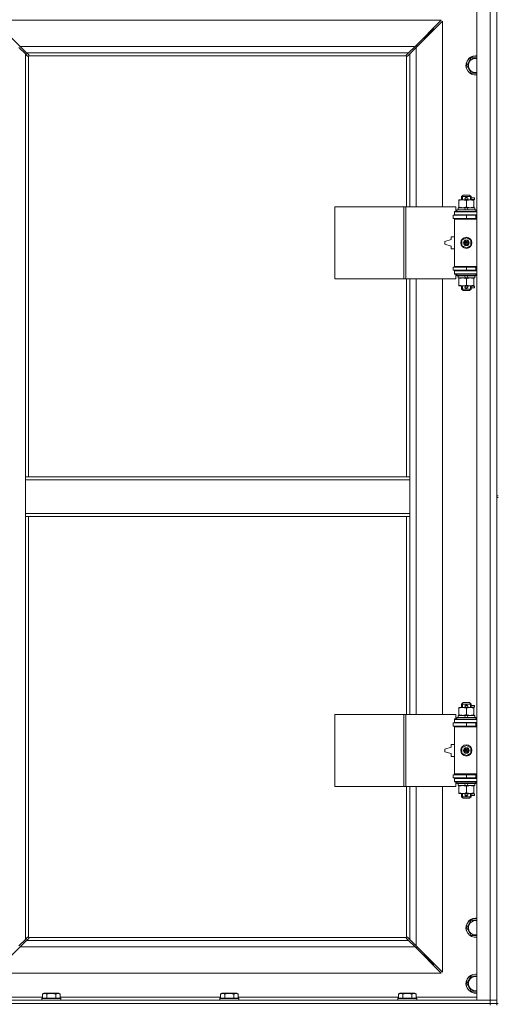
# Model space of a CAD drawing. Units: millimetres. Extents: x 0 to 30573, y -7 to 21000.
# Drawn here: x 7405 to 8005, y 14534 to 15770 of the extents above; entities that cross this region are included whole.
import ezdxf

# ---------------------------------------------------------------- set-up
doc = ezdxf.new("R2010")
doc.units = ezdxf.units.MM
doc.linetypes.add('K5LT_THIN', pattern=[0])
doc.layers.add('R', color=1, linetype='Continuous', true_color=0xff0000)
doc.layers.add('WELDING', color=7, linetype='Continuous', true_color=0xffffff)

msp = doc.modelspace()

# ---------------------------------------------------------------- linework, layer by layer
at = {"layer": 'R', "color": 7, "linetype": 'K5LT_THIN', "lineweight": 18}
for p, q in [((7977.7, 14539.3), (7977.7, 15803.3)), ((7994.7, 14539.3), (7994.7, 15803.3)), ((8002.7, 15807.3), (8002.7, 15172.3)), ((8002.7, 15803.3), (8002.7, 14539.3)), ((7933.3, 15769.3), (7372.1, 15769.3)), ((7372.1, 15769.3), (7405.1, 15736.3)), ((7900.3, 15736.3), (7933.3, 15769.3)), ((7934.7, 15767.9), (7901.7, 15734.9)), ((7934.7, 15534.8), (7934.7, 15767.9)), ((7917.7, 15752.3), (7923.7, 15758.3)), ((7917.7, 15752.3), (7923.7, 15758.3)), ((7922.3, 15758.3), (7923.7, 15758.3)), ((7923.7, 15758.3), (7923.7, 15756.9)), ((7910.3, 15746.3), (7911.7, 15746.3)), ((7911.7, 15746.3), (7917.7, 15752.3)), ((7911.7, 15746.3), (7917.7, 15752.3)), ((7911.7, 15746.3), (7911.7, 15744.9)), ((7916.3, 15752.3), (7917.7, 15752.3)), ((7917.7, 15752.3), (7917.7, 15750.9)), ((7411.7, 15726.9), (7403.7, 15734.9)), ((7405.1, 15736.3), (7900.3, 15736.3)), ((7405.1, 15736.3), (7413.1, 15728.3)), ((7892.3, 15728.3), (7413.1, 15728.3)), ((7413.1, 15728.3), (7415.9, 15725.6)), ((7889.6, 15725.6), (7892.3, 15728.3)), ((7892.3, 15728.3), (7900.3, 15736.3)), ((7901.7, 15734.9), (7893.7, 15726.9)), ((7902.7, 15737.3), (7901.3, 15737.3)), ((7901.7, 15734.9), (7901.7, 15534.8)), ((7902.7, 15735.9), (7902.7, 15737.3)), ((7414.4, 15724.1), (7411.7, 15726.9)), ((7411.7, 15726.9), (7411.7, 15196.3)), ((7415, 15723.9), (7415.1, 15723.9)), ((7415.7, 15724), (7415.7, 15196.3)), ((7889.5, 15724.3), (7416, 15724.3)), ((7416.1, 15725), (7416.1, 15724.9)), ((7889.3, 15725), (7889.3, 15724.9)), ((7889.7, 15534.8), (7889.7, 15724)), ((7890.5, 15723.9), (7890.4, 15723.9)), ((7893.7, 15726.9), (7891, 15724.1)), ((7893.7, 15534.8), (7893.7, 15726.9)), ((7965.3, 15712.3), (7970.7, 15721.8)), ((7970.7, 15721.8), (7976.2, 15721.8)), ((7970.7, 15702.8), (7965.3, 15712.3)), ((7977.7, 15702.8), (7970.7, 15702.8)), ((7955.2, 15542.9), (7955.2, 15543.8)), ((7955.2, 15543.8), (7960, 15543.8)), ((7955.2, 15542.9), (7955.2, 15534.6)), ((7958.7, 15547.8), (7960.7, 15549.8)), ((7970.7, 15547.8), (7958.7, 15547.8)), ((7958.7, 15547.8), (7958.7, 15543.8)), ((7959.7, 15547.8), (7959.7, 15548.7)), ((7959.7, 15547.8), (7959.7, 15543.8)), ((7960, 15543.8), (7969.5, 15543.8)), ((7968.7, 15549.8), (7960.7, 15549.8)), ((7963.7, 15546.3), (7965.7, 15546.3)), ((7963.7, 15544.3), (7965.7, 15544.3)), ((7964.7, 15542.9), (7964.7, 15534.6)), ((7965.7, 15546.3), (7965.8, 15546.3)), ((7965.7, 15544.3), (7965.8, 15544.3)), ((7970.7, 15547.8), (7968.7, 15549.8)), ((7969.5, 15543.8), (7974.2, 15543.8)), ((7969.8, 15547.8), (7969.8, 15548.7)), ((7969.8, 15547.8), (7969.8, 15543.8)), ((7970.7, 15547.8), (7970.7, 15543.8)), ((7970.7, 15546.3), (7974.8, 15546.3)), ((7970.7, 15544.3), (7974.8, 15544.3)), ((7974.2, 15543.8), (7974.2, 15542.9)), ((7974.2, 15542.9), (7974.2, 15534.6)), ((7974.8, 15546.3), (7974.8, 15544.3)), ((7799.8, 15444.8), (7799.8, 15534.8)), ((7799.8, 15534.8), (7886.2, 15534.8)), ((7886.2, 15444.8), (7886.2, 15534.8)), ((7886.2, 15534.8), (7888.6, 15534.8)), ((7888.6, 15534.8), (7951.4, 15534.8)), ((7888.6, 15444.8), (7888.6, 15534.8)), ((7951.4, 15529.3), (7951.4, 15534.8)), ((7952.7, 15531), (7952.9, 15531.3)), ((7952.7, 15531), (7952.7, 15529.1)), ((7976.7, 15531), (7952.7, 15531)), ((7976.5, 15531.3), (7952.9, 15531.3)), ((7954.2, 15533.8), (7954.2, 15531.3)), ((7962.5, 15533.8), (7954.2, 15533.8)), ((7955.2, 15533.8), (7955.2, 15534.6)), ((7963.7, 15531.3), (7962.5, 15533.8)), ((7965.9, 15533.8), (7962.5, 15533.8)), ((7967, 15531.3), (7965.9, 15533.8)), ((7975.2, 15533.8), (7965.9, 15533.8)), ((7974.2, 15534.6), (7974.2, 15533.8)), ((7975.2, 15533.8), (7975.2, 15531.3)), ((7976.7, 15531), (7976.5, 15531.3)), ((7976.7, 15531), (7976.7, 15529.1)), ((7948.2, 15524.3), (7964.7, 15524.3)), ((7948.2, 15520.3), (7948.2, 15524.3)), ((7948.2, 15520.3), (7964.7, 15520.3)), ((7949.7, 15529.3), (7951.4, 15529.3)), ((7949.7, 15528.8), (7949.7, 15529.3)), ((7949.7, 15528.8), (7977.7, 15528.8)), ((7949.7, 15524.8), (7949.7, 15528.8)), ((7949.7, 15524.8), (7977.7, 15524.8)), ((7949.7, 15524.3), (7949.7, 15524.8)), ((7949.7, 15519.3), (7949.7, 15520.3)), ((7949.7, 15519.3), (7950.2, 15519.8)), ((7949.7, 15519.3), (7949.7, 15460.3)), ((7977.7, 15519.3), (7949.7, 15519.3)), ((7977.7, 15519.8), (7950.2, 15519.8)), ((7976.7, 15529.1), (7952.7, 15529.1)), ((7952.7, 15529.1), (7952.9, 15528.8)), ((7958.7, 15524.8), (7958.7, 15524.3)), ((7958.7, 15520.3), (7958.7, 15519.8)), ((7964.7, 15520.3), (7964.7, 15524.3)), ((7964.7, 15524.3), (7976.7, 15524.3)), ((7964.7, 15520.3), (7976.7, 15520.3)), ((7970.7, 15524.8), (7970.7, 15524.3)), ((7970.7, 15520.3), (7970.7, 15519.8)), ((7976.7, 15529.1), (7976.5, 15528.8)), ((7976.7, 15520.3), (7976.7, 15524.3)), ((7976.7, 15524.3), (7977.7, 15524.3)), ((7976.7, 15520.3), (7977.7, 15520.3)), ((7945.7, 15493.8), (7937.7, 15491.3)), ((7945.7, 15497.3), (7945.7, 15493.8)), ((7949.7, 15497.3), (7945.7, 15497.3)), ((7959.2, 15493), (7964.7, 15496.1)), ((7964.7, 15496.1), (7970.2, 15493)), ((7937.7, 15491.3), (7937.7, 15488.3)), ((7937.7, 15488.3), (7945.7, 15485.8)), ((7945.7, 15485.8), (7945.7, 15482.3)), ((7945.7, 15482.3), (7949.7, 15482.3)), ((7959.2, 15486.6), (7959.2, 15493)), ((7964.7, 15483.4), (7959.2, 15486.6)), ((7970.2, 15486.6), (7964.7, 15483.4)), ((7970.2, 15493), (7970.2, 15486.6)), ((7964.7, 15459.3), (7948.2, 15459.3)), ((7948.2, 15459.3), (7948.2, 15455.3)), ((7977.7, 15460.3), (7949.7, 15460.3)), ((7949.7, 15460.3), (7950.2, 15459.8)), ((7949.7, 15459.3), (7949.7, 15460.3)), ((7977.7, 15459.8), (7950.2, 15459.8)), ((7958.7, 15459.8), (7958.7, 15459.3)), ((7976.7, 15459.3), (7964.7, 15459.3)), ((7964.7, 15459.3), (7964.7, 15455.3)), ((7970.7, 15459.8), (7970.7, 15459.3)), ((7977.7, 15459.3), (7976.7, 15459.3)), ((7976.7, 15459.3), (7976.7, 15455.3)), ((7799.8, 15444.8), (7886.2, 15444.8)), ((7886.2, 15444.8), (7888.6, 15444.8)), ((7888.6, 15444.8), (7951.4, 15444.8)), ((7889.7, 15196.3), (7889.7, 15444.8)), ((7893.7, 15196.3), (7893.7, 15444.8)), ((7901.7, 15444.8), (7901.7, 14897.8)), ((7934.7, 14897.8), (7934.7, 15444.8)), ((7964.7, 15455.3), (7948.2, 15455.3)), ((7949.7, 15454.8), (7949.7, 15455.3)), ((7949.7, 15454.8), (7949.7, 15450.8)), ((7977.7, 15454.8), (7949.7, 15454.8)), ((7977.7, 15450.8), (7949.7, 15450.8)), ((7949.7, 15450.3), (7949.7, 15450.8)), ((7951.4, 15450.3), (7949.7, 15450.3)), ((7951.4, 15444.8), (7951.4, 15450.3)), ((7952.7, 15450.5), (7952.9, 15450.8)), ((7952.7, 15450.5), (7952.7, 15448.6)), ((7976.7, 15450.5), (7952.7, 15450.5)), ((7976.7, 15448.6), (7952.7, 15448.6)), ((7952.7, 15448.6), (7952.9, 15448.3)), ((7976.5, 15448.3), (7952.9, 15448.3)), ((7954.2, 15448.3), (7954.2, 15445.8)), ((7963.7, 15445.8), (7954.2, 15445.8)), ((7955.2, 15444.9), (7955.2, 15445.8)), ((7955.2, 15444.9), (7955.2, 15436.6)), ((7958.7, 15455.3), (7958.7, 15454.8)), ((7963.7, 15445.8), (7962.5, 15448.3)), ((7963.7, 15445.8), (7967, 15445.8)), ((7976.7, 15455.3), (7964.7, 15455.3)), ((7964.7, 15444.9), (7964.7, 15436.6)), ((7967, 15445.8), (7965.9, 15448.3)), ((7975.2, 15445.8), (7967, 15445.8)), ((7970.7, 15455.3), (7970.7, 15454.8)), ((7974.2, 15445.8), (7974.2, 15444.9)), ((7974.2, 15444.9), (7974.2, 15436.6)), ((7975.2, 15448.3), (7975.2, 15445.8)), ((7976.7, 15450.5), (7976.5, 15450.8)), ((7976.7, 15448.6), (7976.5, 15448.3)), ((7977.7, 15455.3), (7976.7, 15455.3)), ((7976.7, 15450.5), (7976.7, 15448.6)), ((7955.2, 15435.8), (7955.2, 15436.6)), ((7960, 15435.8), (7955.2, 15435.8)), ((7958.7, 15435.8), (7958.7, 15431.8)), ((7970.7, 15431.8), (7958.7, 15431.8)), ((7958.7, 15431.8), (7960.7, 15429.8)), ((7959.7, 15435.8), (7959.7, 15431.8)), ((7959.7, 15431.8), (7959.7, 15430.8)), ((7974.2, 15435.8), (7960, 15435.8)), ((7963.7, 15435.3), (7965.7, 15435.3)), ((7963.7, 15433.3), (7965.7, 15433.3)), ((7965.7, 15435.3), (7965.8, 15435.3)), ((7965.7, 15433.3), (7965.8, 15433.3)), ((7970.7, 15431.8), (7968.7, 15429.8)), ((7969.8, 15435.8), (7969.8, 15431.8)), ((7969.8, 15431.8), (7969.8, 15430.8)), ((7970.7, 15435.8), (7970.7, 15431.8)), ((7970.7, 15435.3), (7974.8, 15435.3)), ((7970.7, 15433.3), (7974.8, 15433.3)), ((7974.2, 15436.6), (7974.2, 15435.8)), ((7974.8, 15435.3), (7974.8, 15433.3)), ((7968.7, 15429.8), (7960.7, 15429.8)), ((7893.7, 15196.3), (7411.7, 15196.3)), ((7411.7, 15192.3), (7411.7, 15196.3)), ((7411.7, 15150.3), (7411.7, 15192.3)), ((7893.7, 15192.3), (7411.7, 15192.3)), ((7893.7, 15192.3), (7893.7, 15196.3)), ((7893.7, 15150.3), (7893.7, 15192.3)), ((8002.7, 15172.3), (8004.7, 15172.3)), ((8002.7, 15170.3), (8004.7, 15170.3)), ((8002.7, 15170.3), (8002.7, 14535.3)), ((7893.7, 15150.3), (7411.7, 15150.3)), ((7411.7, 15146.3), (7411.7, 15150.3)), ((7893.7, 15146.3), (7893.7, 15150.3)), ((7893.7, 15146.3), (7411.7, 15146.3)), ((7411.7, 15146.3), (7411.7, 14615.7)), ((7415.7, 15146.3), (7415.7, 14618.5)), ((7889.7, 14897.8), (7889.7, 15146.3)), ((7893.7, 14897.8), (7893.7, 15146.3)), ((7958.7, 14910.8), (7960.7, 14912.8)), ((7968.7, 14912.8), (7960.7, 14912.8)), ((7970.7, 14910.8), (7968.7, 14912.8)), ((7955.2, 14905.9), (7955.2, 14906.8)), ((7955.2, 14906.8), (7960, 14906.8)), ((7955.2, 14905.9), (7955.2, 14897.6)), ((7970.7, 14910.8), (7958.7, 14910.8)), ((7958.7, 14910.8), (7958.7, 14906.8)), ((7959.7, 14910.8), (7959.7, 14911.7)), ((7959.7, 14910.8), (7959.7, 14906.8)), ((7960, 14906.8), (7969.5, 14906.8)), ((7963.7, 14909.3), (7965.7, 14909.3)), ((7963.7, 14907.3), (7965.7, 14907.3)), ((7964.7, 14905.9), (7964.7, 14897.6)), ((7965.7, 14909.3), (7965.8, 14909.3)), ((7965.7, 14907.3), (7965.8, 14907.3)), ((7969.5, 14906.8), (7974.2, 14906.8)), ((7969.8, 14910.8), (7969.8, 14911.7)), ((7969.8, 14910.8), (7969.8, 14906.8)), ((7970.7, 14910.8), (7970.7, 14906.8)), ((7970.7, 14909.3), (7974.8, 14909.3)), ((7970.7, 14907.3), (7974.8, 14907.3)), ((7974.2, 14906.8), (7974.2, 14905.9)), ((7974.2, 14905.9), (7974.2, 14897.6)), ((7974.8, 14909.3), (7974.8, 14907.3)), ((7799.8, 14807.8), (7799.8, 14897.8)), ((7799.8, 14897.8), (7886.2, 14897.8)), ((7886.2, 14807.8), (7886.2, 14897.8)), ((7886.2, 14897.8), (7888.6, 14897.8)), ((7888.6, 14897.8), (7951.4, 14897.8)), ((7888.6, 14807.8), (7888.6, 14897.8)), ((7949.7, 14892.3), (7951.4, 14892.3)), ((7949.7, 14891.8), (7949.7, 14892.3)), ((7949.7, 14891.8), (7977.7, 14891.8)), ((7949.7, 14887.8), (7949.7, 14891.8)), ((7949.7, 14887.8), (7977.7, 14887.8)), ((7949.7, 14887.3), (7949.7, 14887.8)), ((7951.4, 14892.3), (7951.4, 14897.8)), ((7952.7, 14894), (7952.9, 14894.3)), ((7952.7, 14894), (7952.7, 14892.1)), ((7976.7, 14894), (7952.7, 14894)), ((7976.7, 14892.1), (7952.7, 14892.1)), ((7952.7, 14892.1), (7952.9, 14891.8)), ((7976.5, 14894.3), (7952.9, 14894.3)), ((7954.2, 14896.8), (7954.2, 14894.3)), ((7962.5, 14896.8), (7954.2, 14896.8)), ((7955.2, 14896.8), (7955.2, 14897.6)), ((7958.7, 14887.8), (7958.7, 14887.3)), ((7965.9, 14896.8), (7962.5, 14896.8)), ((7963.7, 14894.3), (7962.5, 14896.8)), ((7967, 14894.3), (7965.9, 14896.8)), ((7975.2, 14896.8), (7965.9, 14896.8)), ((7970.7, 14887.8), (7970.7, 14887.3)), ((7974.2, 14897.6), (7974.2, 14896.8)), ((7975.2, 14896.8), (7975.2, 14894.3)), ((7976.7, 14894), (7976.5, 14894.3)), ((7976.7, 14892.1), (7976.5, 14891.8)), ((7976.7, 14894), (7976.7, 14892.1)), ((7948.2, 14887.3), (7964.7, 14887.3)), ((7948.2, 14883.3), (7948.2, 14887.3)), ((7948.2, 14883.3), (7964.7, 14883.3)), ((7949.7, 14882.3), (7949.7, 14883.3)), ((7949.7, 14882.3), (7950.2, 14882.8)), ((7949.7, 14882.3), (7949.7, 14823.3)), ((7977.7, 14882.3), (7949.7, 14882.3)), ((7977.7, 14882.8), (7950.2, 14882.8)), ((7958.7, 14883.3), (7958.7, 14882.8)), ((7964.7, 14883.3), (7964.7, 14887.3)), ((7964.7, 14887.3), (7976.7, 14887.3)), ((7964.7, 14883.3), (7976.7, 14883.3)), ((7970.7, 14883.3), (7970.7, 14882.8)), ((7976.7, 14883.3), (7976.7, 14887.3)), ((7976.7, 14887.3), (7977.7, 14887.3)), ((7976.7, 14883.3), (7977.7, 14883.3)), ((7945.7, 14856.8), (7937.7, 14854.3)), ((7937.7, 14854.3), (7937.7, 14851.3)), ((7937.7, 14851.3), (7945.7, 14848.8)), ((7945.7, 14860.3), (7945.7, 14856.8)), ((7949.7, 14860.3), (7945.7, 14860.3)), ((7959.2, 14856), (7964.7, 14859.1)), ((7959.2, 14849.6), (7959.2, 14856)), ((7964.7, 14859.1), (7970.2, 14856)), ((7970.2, 14856), (7970.2, 14849.6)), ((7945.7, 14848.8), (7945.7, 14845.3)), ((7945.7, 14845.3), (7949.7, 14845.3)), ((7964.7, 14846.4), (7959.2, 14849.6)), ((7970.2, 14849.6), (7964.7, 14846.4)), ((7964.7, 14822.3), (7948.2, 14822.3)), ((7948.2, 14822.3), (7948.2, 14818.3)), ((7964.7, 14818.3), (7948.2, 14818.3)), ((7977.7, 14823.3), (7949.7, 14823.3)), ((7949.7, 14823.3), (7950.2, 14822.8)), ((7949.7, 14822.3), (7949.7, 14823.3)), ((7949.7, 14817.8), (7949.7, 14818.3)), ((7949.7, 14817.8), (7949.7, 14813.8)), ((7977.7, 14817.8), (7949.7, 14817.8)), ((7977.7, 14813.8), (7949.7, 14813.8)), ((7949.7, 14813.3), (7949.7, 14813.8)), ((7977.7, 14822.8), (7950.2, 14822.8)), ((7952.7, 14813.5), (7952.9, 14813.8)), ((7958.7, 14822.8), (7958.7, 14822.3)), ((7958.7, 14818.3), (7958.7, 14817.8)), ((7976.7, 14822.3), (7964.7, 14822.3)), ((7964.7, 14822.3), (7964.7, 14818.3)), ((7976.7, 14818.3), (7964.7, 14818.3)), ((7970.7, 14822.8), (7970.7, 14822.3)), ((7970.7, 14818.3), (7970.7, 14817.8)), ((7976.7, 14813.5), (7976.5, 14813.8)), ((7977.7, 14822.3), (7976.7, 14822.3)), ((7976.7, 14822.3), (7976.7, 14818.3)), ((7977.7, 14818.3), (7976.7, 14818.3)), ((7799.8, 14807.8), (7886.2, 14807.8)), ((7886.2, 14807.8), (7888.6, 14807.8)), ((7888.6, 14807.8), (7951.4, 14807.8)), ((7889.7, 14618.5), (7889.7, 14807.8)), ((7893.7, 14615.7), (7893.7, 14807.8)), ((7901.7, 14807.8), (7901.7, 14607.7)), ((7934.7, 14574.7), (7934.7, 14807.8)), ((7951.4, 14813.3), (7949.7, 14813.3)), ((7951.4, 14807.8), (7951.4, 14813.3)), ((7952.7, 14813.5), (7952.7, 14811.6)), ((7976.7, 14813.5), (7952.7, 14813.5)), ((7976.7, 14811.6), (7952.7, 14811.6)), ((7952.7, 14811.6), (7952.9, 14811.3)), ((7976.5, 14811.3), (7952.9, 14811.3)), ((7954.2, 14811.3), (7954.2, 14808.8)), ((7963.7, 14808.8), (7954.2, 14808.8)), ((7955.2, 14807.9), (7955.2, 14808.8)), ((7955.2, 14807.9), (7955.2, 14799.6)), ((7963.7, 14808.8), (7962.5, 14811.3)), ((7963.7, 14808.8), (7967, 14808.8)), ((7964.7, 14807.9), (7964.7, 14799.6)), ((7967, 14808.8), (7965.9, 14811.3)), ((7975.2, 14808.8), (7967, 14808.8)), ((7974.2, 14808.8), (7974.2, 14807.9)), ((7974.2, 14807.9), (7974.2, 14799.6)), ((7975.2, 14811.3), (7975.2, 14808.8)), ((7976.7, 14811.6), (7976.5, 14811.3)), ((7976.7, 14813.5), (7976.7, 14811.6)), ((7955.2, 14798.8), (7955.2, 14799.6)), ((7960, 14798.8), (7955.2, 14798.8)), ((7958.7, 14798.8), (7958.7, 14794.8)), ((7970.7, 14794.8), (7958.7, 14794.8)), ((7958.7, 14794.8), (7960.7, 14792.8)), ((7959.7, 14798.8), (7959.7, 14794.8)), ((7959.7, 14794.8), (7959.7, 14793.8)), ((7974.2, 14798.8), (7960, 14798.8)), ((7968.7, 14792.8), (7960.7, 14792.8)), ((7963.7, 14798.3), (7965.7, 14798.3)), ((7963.7, 14796.3), (7965.7, 14796.3)), ((7965.7, 14798.3), (7965.8, 14798.3)), ((7965.7, 14796.3), (7965.8, 14796.3)), ((7970.7, 14794.8), (7968.7, 14792.8)), ((7969.8, 14798.8), (7969.8, 14794.8)), ((7969.8, 14794.8), (7969.8, 14793.8)), ((7970.7, 14798.8), (7970.7, 14794.8)), ((7970.7, 14798.3), (7974.8, 14798.3)), ((7970.7, 14796.3), (7974.8, 14796.3)), ((7974.2, 14799.6), (7974.2, 14798.8)), ((7974.8, 14798.3), (7974.8, 14796.3)), ((7965.3, 14630.3), (7970.7, 14639.8)), ((7970.7, 14620.8), (7965.3, 14630.3)), ((7970.7, 14639.8), (7976.2, 14639.8)), ((7411.7, 14615.7), (7414.4, 14618.4)), ((7415.9, 14617), (7413.1, 14614.3)), ((7415, 14618.7), (7415.1, 14618.7)), ((7416, 14618.3), (7889.5, 14618.3)), ((7416.1, 14617.5), (7416.1, 14617.6)), ((7889.3, 14617.5), (7889.3, 14617.6)), ((7892.3, 14614.3), (7889.6, 14617)), ((7890.5, 14618.7), (7890.4, 14618.7)), ((7891, 14618.4), (7893.7, 14615.7)), ((7405.1, 14606.3), (7372.1, 14573.3)), ((7403.7, 14607.7), (7411.7, 14615.7)), ((7413.1, 14614.3), (7405.1, 14606.3)), ((7900.3, 14606.3), (7405.1, 14606.3)), ((7413.1, 14614.3), (7892.3, 14614.3)), ((7900.3, 14606.3), (7892.3, 14614.3)), ((7893.7, 14615.7), (7901.7, 14607.7)), ((7933.3, 14573.3), (7900.3, 14606.3)), ((7901.3, 14605.3), (7902.7, 14605.3)), ((7901.7, 14607.7), (7934.7, 14574.7)), ((7902.7, 14605.3), (7902.7, 14606.7)), ((7911.7, 14596.3), (7910.3, 14596.3)), ((7911.7, 14597.7), (7911.7, 14596.3)), ((7911.7, 14596.3), (7917.7, 14590.3)), ((7911.7, 14596.3), (7917.7, 14590.3)), ((7917.7, 14591.7), (7917.7, 14590.3)), ((7917.7, 14590.3), (7916.3, 14590.3)), ((7917.7, 14590.3), (7923.7, 14584.3)), ((7917.7, 14590.3), (7923.7, 14584.3)), ((7923.7, 14584.3), (7922.3, 14584.3)), ((7923.7, 14585.7), (7923.7, 14584.3)), ((7372.1, 14573.3), (7933.3, 14573.3)), ((7965.3, 14560.3), (7970.7, 14569.8)), ((7970.7, 14569.8), (7976.2, 14569.8)), ((7970.7, 14550.8), (7965.3, 14560.3)), ((7357.7, 14543.3), (7433.4, 14543.3)), ((7433.4, 14547.1), (7435.3, 14548.3)), ((7433.4, 14547.1), (7433.4, 14541.8)), ((7453.3, 14548.3), (7435.3, 14548.3)), ((7438.8, 14547.1), (7438.8, 14541.8)), ((7449.8, 14547.1), (7449.8, 14541.8)), ((7455.3, 14547.1), (7453.3, 14548.3)), ((7455.3, 14547.1), (7455.3, 14541.8)), ((7455.3, 14543.3), (7656.6, 14543.3)), ((7656.6, 14547.1), (7658.5, 14548.3)), ((7656.6, 14547.1), (7656.6, 14541.8)), ((7676.5, 14548.3), (7658.5, 14548.3)), ((7662, 14547.1), (7662, 14541.8)), ((7673, 14547.1), (7673, 14541.8)), ((7678.5, 14547.1), (7676.5, 14548.3)), ((7678.5, 14547.1), (7678.5, 14541.8)), ((7678.5, 14543.3), (7879.8, 14543.3)), ((7879.8, 14547.1), (7881.7, 14548.3)), ((7879.8, 14547.1), (7879.8, 14541.8)), ((7899.7, 14548.3), (7881.7, 14548.3)), ((7885.2, 14547.1), (7885.2, 14541.8)), ((7896.2, 14547.1), (7896.2, 14541.8)), ((7901.7, 14547.1), (7899.7, 14548.3)), ((7901.7, 14547.1), (7901.7, 14541.8)), ((7901.7, 14543.3), (7977.7, 14543.3)), ((7977.7, 14550.8), (7970.7, 14550.8)), ((6670.7, 14539.3), (7994.7, 14539.3)), ((6670.7, 14535.3), (7994.7, 14535.3)), ((6670.7, 14535.3), (7994.7, 14535.3)), ((7432.3, 14541.5), (7432.5, 14541.8)), ((7432.3, 14541.5), (7432.3, 14539.6)), ((7456.3, 14541.5), (7432.3, 14541.5)), ((7456.3, 14539.6), (7432.3, 14539.6)), ((7432.3, 14539.6), (7432.5, 14539.3)), ((7456.1, 14541.8), (7432.5, 14541.8)), ((7456.3, 14541.5), (7456.1, 14541.8)), ((7456.3, 14539.6), (7456.1, 14539.3)), ((7456.3, 14541.5), (7456.3, 14539.6)), ((7655.5, 14541.5), (7655.7, 14541.8)), ((7655.5, 14541.5), (7655.5, 14539.6)), ((7679.5, 14541.5), (7655.5, 14541.5)), ((7679.5, 14539.6), (7655.5, 14539.6)), ((7655.5, 14539.6), (7655.7, 14539.3)), ((7679.3, 14541.8), (7655.7, 14541.8)), ((7679.5, 14541.5), (7679.3, 14541.8)), ((7679.5, 14539.6), (7679.3, 14539.3)), ((7679.5, 14541.5), (7679.5, 14539.6)), ((7878.7, 14541.5), (7878.9, 14541.8)), ((7878.7, 14541.5), (7878.7, 14539.6)), ((7902.7, 14541.5), (7878.7, 14541.5)), ((7902.7, 14539.6), (7878.7, 14539.6)), ((7878.7, 14539.6), (7878.9, 14539.3)), ((7902.5, 14541.8), (7878.9, 14541.8)), ((7902.7, 14541.5), (7902.5, 14541.8)), ((7902.7, 14539.6), (7902.5, 14539.3)), ((7902.7, 14541.5), (7902.7, 14539.6)), ((7994.7, 14539.3), (7977.7, 14539.3)), ((7994.7, 14539.3), (8002.7, 14539.3)), ((7994.7, 14535.3), (7994.7, 14539.3)), ((8002.7, 14539.3), (7994.7, 14539.3)), ((8002.7, 14535.3), (7994.7, 14535.3)), ((7994.7, 14533.3), (7994.7, 14535.3)), ((7994.7, 14535.3), (8002.7, 14535.3)), ((8002.7, 14535.3), (8002.7, 14539.3)), ((8002.7, 14533.3), (8002.7, 14535.3)), ((8002.7, 14535.3), (8004.7, 14535.3))]:
    msp.add_line(p, q, dxfattribs=at)
for centre, radius in [((7964.7, 15489.8), 7), ((7964.7, 15489.8), 3.49), ((7964.7, 15489.8), 3.49), ((7964.7, 15489.8), 3.19), ((7964.7, 15489.8), 3.25), ((7964.7, 15489.8), 3.19), ((7964.7, 15489.8), 2.1), ((7964.7, 15489.8), 0.9), ((7964.7, 14852.8), 7), ((7964.7, 14852.8), 3.49), ((7964.7, 14852.8), 3.49), ((7964.7, 14852.8), 3.19), ((7964.7, 14852.8), 3.25), ((7964.7, 14852.8), 3.19), ((7964.7, 14852.8), 2.1), ((7964.7, 14852.8), 0.9)]:
    msp.add_circle(centre, radius, dxfattribs=at)
for centre, radius, start, end in [((7415.2, 15724.9), 1, 304.4499, 325.5501), ((7890.3, 15724.9), 1, 214.4499, 235.5501), ((7976.2, 15712.3), 12, 90, 277.1808), ((7976.2, 15712.3), 11.8, 90, 277.2865), ((7976.2, 15712.3), 8.97, 90, 279.6238), ((7976.2, 15712.3), 12, 82.8192, 90), ((7976.2, 15712.3), 11.8, 82.7135, 90), ((7976.2, 15712.3), 8.97, 80.3762, 90), ((7963.7, 15545.3), 1, 90, 270), ((7964.7, 15545.3), 1.5, 41.4096, 138.5904), ((7964.7, 15545.3), 1.5, 221.4096, 269.9985), ((7964.7, 15545.3), 1.5, 270.0001, 318.5904), ((7965.7, 15545.3), 1, 270, 90), ((7976.7, 15516.3), 4, 90, 118.955), ((7976.7, 15463.3), 4, 241.045, 270), ((7963.7, 15434.3), 1, 90, 270), ((7964.7, 15434.3), 1.5, 90.0001, 138.5904), ((7964.7, 15434.3), 1.5, 221.4096, 318.5904), ((7964.7, 15434.3), 1.5, 41.4096, 89.9985), ((7965.7, 15434.3), 1, 270, 90), ((7963.7, 14908.3), 1, 90, 270), ((7964.7, 14908.3), 1.5, 41.4096, 138.5904), ((7964.7, 14908.3), 1.5, 221.4096, 269.9985), ((7964.7, 14908.3), 1.5, 270.0001, 318.5904), ((7965.7, 14908.3), 1, 270, 90), ((7976.7, 14879.3), 4, 90, 118.955), ((7976.7, 14826.3), 4, 241.045, 270), ((7963.7, 14797.3), 1, 90, 270), ((7964.7, 14797.3), 1.5, 90.0001, 138.5904), ((7964.7, 14797.3), 1.5, 221.4096, 318.5904), ((7964.7, 14797.3), 1.5, 41.4096, 89.9985), ((7965.7, 14797.3), 1, 270, 90), ((7976.2, 14630.3), 12, 90, 277.1808), ((7976.2, 14630.3), 11.8, 90, 277.2865), ((7976.2, 14630.3), 12, 82.8192, 90), ((7976.2, 14630.3), 11.8, 82.7135, 90), ((7976.2, 14630.3), 8.97, 90, 279.6238), ((7976.2, 14630.3), 8.97, 80.3762, 90), ((7415.2, 14617.7), 1, 34.4499, 55.5501), ((7890.3, 14617.7), 1, 124.4499, 145.5501), ((7976.2, 14560.3), 12, 90, 277.1808), ((7976.2, 14560.3), 11.8, 90, 277.2865), ((7976.2, 14560.3), 8.97, 90, 279.6238), ((7976.2, 14560.3), 12, 82.8192, 90), ((7976.2, 14560.3), 11.8, 82.7135, 90), ((7976.2, 14560.3), 8.97, 80.3762, 90)]:
    msp.add_arc(centre, radius, start, end, dxfattribs=at)
at = {"layer": 'WELDING', "color": 7, "linetype": 'K5LT_THIN', "lineweight": 18}
for p, q in [((7414.6, 15724), (7414.4, 15724.1)), ((7414.8, 15723.9), (7414.6, 15724)), ((7415, 15723.9), (7414.8, 15723.9)), ((7415.1, 15723.9), (7415, 15723.9)), ((7415.2, 15723.9), (7415.4, 15723.9)), ((7415.3, 15723.9), (7415.4, 15723.9)), ((7415.4, 15723.9), (7415.5, 15724)), ((7415.4, 15723.9), (7415.6, 15723.9)), ((7415.5, 15724), (7415.7, 15724)), ((7415.6, 15723.9), (7415.7, 15724)), ((7415.9, 15725.6), (7416, 15725.4)), ((7416, 15725.4), (7416.1, 15725.2)), ((7416, 15724.5), (7416.1, 15724.7)), ((7416, 15724.3), (7416, 15724.5)), ((7416, 15724.3), (7416.1, 15724.4)), ((7416.1, 15725.2), (7416.1, 15725)), ((7416.1, 15725), (7416.1, 15724.9)), ((7416.2, 15724.8), (7416.1, 15724.9)), ((7416.1, 15724.9), (7416.1, 15724.9)), ((7416.1, 15724.7), (7416.1, 15724.9)), ((7416.1, 15724.6), (7416.2, 15724.7)), ((7416.1, 15724.4), (7416.1, 15724.6)), ((7416.2, 15724.7), (7416.2, 15724.8)), ((7889.3, 15725), (7889.4, 15725.2)), ((7889.3, 15724.9), (7889.3, 15725)), ((7889.3, 15724.9), (7889.3, 15724.7)), ((7889.3, 15724.7), (7889.3, 15724.6)), ((7889.3, 15724.7), (7889.4, 15724.5)), ((7889.3, 15724.6), (7889.4, 15724.4)), ((7889.4, 15725.4), (7889.6, 15725.6)), ((7889.4, 15725.2), (7889.4, 15725.4)), ((7889.4, 15724.5), (7889.5, 15724.3)), ((7889.4, 15724.4), (7889.5, 15724.3)), ((7889.7, 15724), (7889.9, 15723.9)), ((7889.7, 15724), (7889.9, 15724)), ((7889.9, 15724), (7890.1, 15723.9)), ((7889.9, 15723.9), (7890, 15723.9)), ((7890, 15723.9), (7890.1, 15723.9)), ((7890.1, 15723.9), (7890.2, 15723.9)), ((7890.1, 15723.9), (7890.3, 15723.9)), ((7890.2, 15723.9), (7890.3, 15723.9)), ((7890.3, 15723.9), (7890.4, 15723.9)), ((7890.6, 15723.9), (7890.4, 15723.9)), ((7890.4, 15723.9), (7890.4, 15723.9)), ((7890.8, 15724), (7890.6, 15723.9)), ((7891, 15724.1), (7890.8, 15724)), ((7976.2, 15721.8), (7977.7, 15721.8)), ((7976.2, 14639.8), (7977.7, 14639.8)), ((7414.4, 14618.4), (7414.6, 14618.6)), ((7414.6, 14618.6), (7414.8, 14618.6)), ((7414.8, 14618.6), (7415, 14618.7)), ((7415, 14618.7), (7415.1, 14618.7)), ((7415.2, 14618.7), (7415.1, 14618.7)), ((7415.1, 14618.7), (7415.1, 14618.7)), ((7415.4, 14618.7), (7415.2, 14618.7)), ((7415.3, 14618.7), (7415.2, 14618.7)), ((7415.4, 14618.7), (7415.3, 14618.7)), ((7415.5, 14618.6), (7415.4, 14618.7)), ((7415.6, 14618.6), (7415.4, 14618.7)), ((7415.7, 14618.5), (7415.5, 14618.6)), ((7415.7, 14618.5), (7415.6, 14618.6)), ((7416, 14617.2), (7415.9, 14617)), ((7416, 14618.1), (7416, 14618.3)), ((7416.1, 14618.2), (7416, 14618.3)), ((7416.1, 14617.9), (7416, 14618.1)), ((7416.1, 14617.4), (7416, 14617.2)), ((7416.1, 14618), (7416.1, 14618.2)), ((7416.2, 14617.9), (7416.1, 14618)), ((7416.1, 14617.7), (7416.1, 14617.9)), ((7416.1, 14617.6), (7416.1, 14617.6)), ((7416.1, 14617.6), (7416.1, 14617.4)), ((7889.4, 14618.2), (7889.3, 14618)), ((7889.4, 14618.1), (7889.3, 14617.9)), ((7889.3, 14618), (7889.3, 14617.9)), ((7889.3, 14617.9), (7889.3, 14617.8)), ((7889.3, 14617.9), (7889.3, 14617.7)), ((7889.3, 14617.8), (7889.3, 14617.7)), ((7889.3, 14617.7), (7889.3, 14617.6)), ((7889.4, 14617.4), (7889.3, 14617.6)), ((7889.3, 14617.6), (7889.3, 14617.6)), ((7889.5, 14618.3), (7889.4, 14618.2)), ((7889.5, 14618.3), (7889.4, 14618.1)), ((7889.4, 14617.2), (7889.4, 14617.4)), ((7889.6, 14617), (7889.4, 14617.2)), ((7889.9, 14618.6), (7889.7, 14618.5)), ((7889.9, 14618.6), (7889.7, 14618.5)), ((7890, 14618.7), (7889.9, 14618.6)), ((7890.1, 14618.7), (7889.9, 14618.6)), ((7890.1, 14618.7), (7890, 14618.7)), ((7890.3, 14618.7), (7890.1, 14618.7)), ((7890.4, 14618.7), (7890.4, 14618.7)), ((7890.4, 14618.7), (7890.6, 14618.6)), ((7890.6, 14618.6), (7890.8, 14618.6)), ((7890.8, 14618.6), (7891, 14618.4)), ((7977.7, 14620.8), (7970.7, 14620.8)), ((7976.2, 14569.8), (7977.7, 14569.8))]:
    msp.add_line(p, q, dxfattribs=at)
for centre, start, end in [((7415.3, 15724.4), 246.7729, 269.9338), ((7889.9, 15724.7), 156.7729, 179.9338), ((7415.6, 14617.9), 336.7729, 359.9338), ((7890.1, 14618.1), 66.7729, 89.9338)]:
    msp.add_arc(centre, 0.573, start, end, dxfattribs=at)
for points, knots in [([(7960, 15543.8), (7959.7, 15543.8), (7959, 15543.8), (7958.3, 15543.7), (7957.4, 15543.5), (7956.4, 15543.3), (7955.6, 15543.1), (7955.2, 15542.9)], [0, 0, 0, 0, 1.523216, 3.057663, 3.814901, 5.878539, 8, 8, 8, 8]), ([(7964.7, 15542.9), (7964.3, 15543.1), (7963.5, 15543.3), (7962.5, 15543.5), (7961.7, 15543.7), (7961, 15543.8), (7960.4, 15543.8), (7960.1, 15543.8), (7960, 15543.8)], [0, 0, 0, 0, 2.494996, 4.309231, 5.73815, 7.133977, 8.472011, 9, 9, 9, 9]), ([(7969.5, 15543.8), (7969.3, 15543.8), (7968.8, 15543.8), (7968.2, 15543.7), (7967.5, 15543.6), (7966.7, 15543.5), (7965.8, 15543.3), (7965.1, 15543.1), (7964.7, 15542.9)], [0, 0, 0, 0, 1.192024, 2.404251, 3.60809, 4.765234, 6.955738, 9, 9, 9, 9]), ([(7974.2, 15542.9), (7973.7, 15543.1), (7973, 15543.3), (7972, 15543.5), (7971.3, 15543.7), (7970.7, 15543.7), (7970.1, 15543.8), (7969.7, 15543.8), (7969.5, 15543.8)], [0, 0, 0, 0, 2.905563, 4.375924, 5.511195, 6.679161, 7.850161, 9, 9, 9, 9]), ([(7955.2, 15534.6), (7955.8, 15534.4), (7956.6, 15534.2), (7957.8, 15534), (7958.5, 15533.9), (7959.2, 15533.8), (7959.7, 15533.8), (7960, 15533.8)], [0, 0, 0, 0, 3.005828, 4.318193, 5.5895, 6.632109, 8, 8, 8, 8]), ([(7960, 15533.8), (7960.3, 15533.8), (7960.8, 15533.8), (7961.7, 15533.9), (7962.6, 15534), (7963.6, 15534.3), (7964.4, 15534.5), (7964.7, 15534.6)], [0, 0, 0, 0, 1.597458, 2.676777, 4.235764, 6.182879, 8, 8, 8, 8]), ([(7964.7, 15534.6), (7965.3, 15534.4), (7966.1, 15534.2), (7967.1, 15534), (7967.7, 15533.9), (7968.2, 15533.8), (7968.8, 15533.8), (7969.4, 15533.8), (7970, 15533.8), (7970.5, 15533.8), (7971, 15533.9), (7971.6, 15534), (7972.8, 15534.2), (7973.6, 15534.4), (7974.2, 15534.6)], [0, 0, 0, 0, 2.72415, 3.912285, 4.716446, 5.530362, 6.353984, 7.500189, 8.40607, 9.211142, 9.605533, 10.761675, 12.184093, 15, 15, 15, 15]), ([(7960, 15445.8), (7959.7, 15445.8), (7959, 15445.8), (7958.3, 15445.7), (7957.4, 15445.5), (7956.4, 15445.3), (7955.6, 15445.1), (7955.2, 15444.9)], [0, 0, 0, 0, 1.523216, 3.057663, 3.814901, 5.878539, 8, 8, 8, 8]), ([(7964.7, 15444.9), (7964.3, 15445.1), (7963.5, 15445.3), (7962.5, 15445.5), (7961.7, 15445.7), (7961, 15445.8), (7960.4, 15445.8), (7960.1, 15445.8), (7960, 15445.8)], [0, 0, 0, 0, 2.494996, 4.309231, 5.73815, 7.133977, 8.472011, 9, 9, 9, 9]), ([(7969.5, 15445.8), (7969.3, 15445.8), (7968.8, 15445.8), (7968.2, 15445.7), (7967.5, 15445.6), (7966.7, 15445.5), (7965.8, 15445.3), (7965.1, 15445.1), (7964.7, 15444.9)], [0, 0, 0, 0, 1.192024, 2.404251, 3.60809, 4.765234, 6.955738, 9, 9, 9, 9]), ([(7974.2, 15444.9), (7973.7, 15445.1), (7973, 15445.3), (7972, 15445.5), (7971.3, 15445.7), (7970.7, 15445.7), (7970.1, 15445.8), (7969.7, 15445.8), (7969.5, 15445.8)], [0, 0, 0, 0, 2.905563, 4.375924, 5.511195, 6.679161, 7.850161, 9, 9, 9, 9]), ([(7955.2, 15436.6), (7955.8, 15436.4), (7956.6, 15436.2), (7957.8, 15436), (7958.5, 15435.9), (7959.2, 15435.8), (7959.7, 15435.8), (7960, 15435.8)], [0, 0, 0, 0, 3.005828, 4.318193, 5.5895, 6.632109, 8, 8, 8, 8]), ([(7960, 15435.8), (7960.3, 15435.8), (7960.8, 15435.8), (7961.7, 15435.9), (7962.6, 15436), (7963.6, 15436.3), (7964.4, 15436.5), (7964.7, 15436.6)], [0, 0, 0, 0, 1.597458, 2.676777, 4.235764, 6.182879, 8, 8, 8, 8]), ([(7964.7, 15436.6), (7965.3, 15436.4), (7966.1, 15436.2), (7967.1, 15436), (7967.7, 15435.9), (7968.2, 15435.8), (7968.8, 15435.8), (7969.4, 15435.8), (7970, 15435.8), (7970.5, 15435.8), (7971, 15435.9), (7971.6, 15436), (7972.8, 15436.2), (7973.6, 15436.4), (7974.2, 15436.6)], [0, 0, 0, 0, 2.72415, 3.912285, 4.716446, 5.530362, 6.353984, 7.500189, 8.40607, 9.211142, 9.605533, 10.761675, 12.184093, 15, 15, 15, 15]), ([(7960, 14906.8), (7959.7, 14906.8), (7959, 14906.8), (7958.3, 14906.7), (7957.4, 14906.5), (7956.4, 14906.3), (7955.6, 14906.1), (7955.2, 14905.9)], [0, 0, 0, 0, 1.523216, 3.057663, 3.814901, 5.878539, 8, 8, 8, 8]), ([(7964.7, 14905.9), (7964.3, 14906.1), (7963.5, 14906.3), (7962.5, 14906.5), (7961.7, 14906.7), (7961, 14906.8), (7960.4, 14906.8), (7960.1, 14906.8), (7960, 14906.8)], [0, 0, 0, 0, 2.494996, 4.309231, 5.73815, 7.133977, 8.472011, 9, 9, 9, 9]), ([(7969.5, 14906.8), (7969.3, 14906.8), (7968.8, 14906.8), (7968.2, 14906.7), (7967.5, 14906.6), (7966.7, 14906.5), (7965.8, 14906.3), (7965.1, 14906.1), (7964.7, 14905.9)], [0, 0, 0, 0, 1.192024, 2.404251, 3.60809, 4.765234, 6.955738, 9, 9, 9, 9]), ([(7974.2, 14905.9), (7973.7, 14906.1), (7973, 14906.3), (7972, 14906.5), (7971.3, 14906.7), (7970.7, 14906.7), (7970.1, 14906.8), (7969.7, 14906.8), (7969.5, 14906.8)], [0, 0, 0, 0, 2.905563, 4.375924, 5.511195, 6.679161, 7.850161, 9, 9, 9, 9]), ([(7955.2, 14897.6), (7955.8, 14897.4), (7956.6, 14897.2), (7957.8, 14897), (7958.5, 14896.9), (7959.2, 14896.8), (7959.7, 14896.8), (7960, 14896.8)], [0, 0, 0, 0, 3.005828, 4.318193, 5.5895, 6.632109, 8, 8, 8, 8]), ([(7960, 14896.8), (7960.3, 14896.8), (7960.8, 14896.8), (7961.7, 14896.9), (7962.6, 14897), (7963.6, 14897.3), (7964.4, 14897.5), (7964.7, 14897.6)], [0, 0, 0, 0, 1.597458, 2.676777, 4.235764, 6.182879, 8, 8, 8, 8]), ([(7964.7, 14897.6), (7965.3, 14897.4), (7966.1, 14897.2), (7967.1, 14897), (7967.7, 14896.9), (7968.2, 14896.8), (7968.8, 14896.8), (7969.4, 14896.8), (7970, 14896.8), (7970.5, 14896.8), (7971, 14896.9), (7971.6, 14897), (7972.8, 14897.2), (7973.6, 14897.4), (7974.2, 14897.6)], [0, 0, 0, 0, 2.72415, 3.912285, 4.716446, 5.530362, 6.353984, 7.500189, 8.40607, 9.211142, 9.605533, 10.761675, 12.184093, 15, 15, 15, 15]), ([(7960, 14808.8), (7959.7, 14808.8), (7959, 14808.8), (7958.3, 14808.7), (7957.4, 14808.5), (7956.4, 14808.3), (7955.6, 14808.1), (7955.2, 14807.9)], [0, 0, 0, 0, 1.523216, 3.057663, 3.814901, 5.878539, 8, 8, 8, 8]), ([(7964.7, 14807.9), (7964.3, 14808.1), (7963.5, 14808.3), (7962.5, 14808.5), (7961.7, 14808.7), (7961, 14808.8), (7960.4, 14808.8), (7960.1, 14808.8), (7960, 14808.8)], [0, 0, 0, 0, 2.494996, 4.309231, 5.73815, 7.133977, 8.472011, 9, 9, 9, 9]), ([(7969.5, 14808.8), (7969.3, 14808.8), (7968.8, 14808.8), (7968.2, 14808.7), (7967.5, 14808.6), (7966.7, 14808.5), (7965.8, 14808.3), (7965.1, 14808.1), (7964.7, 14807.9)], [0, 0, 0, 0, 1.192024, 2.404251, 3.60809, 4.765234, 6.955738, 9, 9, 9, 9]), ([(7974.2, 14807.9), (7973.7, 14808.1), (7973, 14808.3), (7972, 14808.5), (7971.3, 14808.7), (7970.7, 14808.7), (7970.1, 14808.8), (7969.7, 14808.8), (7969.5, 14808.8)], [0, 0, 0, 0, 2.905563, 4.375924, 5.511195, 6.679161, 7.850161, 9, 9, 9, 9]), ([(7955.2, 14799.6), (7955.8, 14799.4), (7956.6, 14799.2), (7957.8, 14799), (7958.5, 14798.9), (7959.2, 14798.8), (7959.7, 14798.8), (7960, 14798.8)], [0, 0, 0, 0, 3.005828, 4.318193, 5.5895, 6.632109, 8, 8, 8, 8]), ([(7960, 14798.8), (7960.3, 14798.8), (7960.8, 14798.8), (7961.7, 14798.9), (7962.6, 14799), (7963.6, 14799.3), (7964.4, 14799.5), (7964.7, 14799.6)], [0, 0, 0, 0, 1.597458, 2.676777, 4.235764, 6.182879, 8, 8, 8, 8]), ([(7964.7, 14799.6), (7965.3, 14799.4), (7966.1, 14799.2), (7967.1, 14799), (7967.7, 14798.9), (7968.2, 14798.8), (7968.8, 14798.8), (7969.4, 14798.8), (7970, 14798.8), (7970.5, 14798.8), (7971, 14798.9), (7971.6, 14799), (7972.8, 14799.2), (7973.6, 14799.4), (7974.2, 14799.6)], [0, 0, 0, 0, 2.72415, 3.912285, 4.716446, 5.530362, 6.353984, 7.500189, 8.40607, 9.211142, 9.605533, 10.761675, 12.184093, 15, 15, 15, 15]), ([(7438.8, 14547.1), (7438.5, 14547.3), (7438.1, 14547.5), (7437.6, 14547.7), (7437.4, 14547.8), (7437.1, 14547.9), (7436.8, 14547.9), (7436.5, 14548), (7436.1, 14548), (7435.8, 14548), (7435.4, 14547.9), (7435.1, 14547.9), (7434.7, 14547.7), (7434.1, 14547.5), (7433.6, 14547.3), (7433.4, 14547.1)], [0, 0, 0, 0, 2.912728, 3.529104, 4.366059, 5.20805, 5.90491, 6.841792, 7.999747, 8.992853, 9.878966, 10.753647, 12.031595, 13.665019, 16, 16, 16, 16]), ([(7449.8, 14547.1), (7449.6, 14547.2), (7448.9, 14547.4), (7447.8, 14547.6), (7446.7, 14547.8), (7445.7, 14547.9), (7445.1, 14548), (7444.6, 14548), (7444.2, 14548), (7443.9, 14548), (7443.5, 14548), (7443.1, 14547.9), (7442.6, 14547.9), (7442, 14547.8), (7440.9, 14547.7), (7439.8, 14547.4), (7439.1, 14547.2), (7438.8, 14547.1)], [0, 0, 0, 0, 2.896048, 7.635036, 13.675312, 16.352744, 19.030177, 21.193346, 22.27493, 23.356515, 25.164905, 26.973294, 28.781684, 30.590074, 34.691771, 40.985529, 43.953237, 43.953237, 43.953237, 43.953237]), ([(7455.3, 14547.1), (7455, 14547.3), (7454.6, 14547.5), (7454.1, 14547.7), (7453.8, 14547.8), (7453.5, 14547.9), (7453.2, 14547.9), (7452.9, 14548), (7452.6, 14548), (7452.2, 14548), (7451.9, 14547.9), (7451.5, 14547.9), (7451.1, 14547.7), (7450.5, 14547.5), (7450.1, 14547.3), (7449.8, 14547.1)], [0, 0, 0, 0, 2.912728, 3.529104, 4.366059, 5.20805, 5.90491, 6.841792, 7.999747, 8.992853, 9.878966, 10.753647, 12.031595, 13.665019, 16, 16, 16, 16]), ([(7662, 14547.1), (7661.7, 14547.3), (7661.3, 14547.5), (7660.8, 14547.7), (7660.6, 14547.8), (7660.3, 14547.9), (7660, 14547.9), (7659.7, 14548), (7659.3, 14548), (7659, 14548), (7658.6, 14547.9), (7658.3, 14547.9), (7657.9, 14547.7), (7657.3, 14547.5), (7656.8, 14547.3), (7656.6, 14547.1)], [0, 0, 0, 0, 2.912728, 3.529104, 4.366059, 5.20805, 5.90491, 6.841792, 7.999747, 8.992853, 9.878966, 10.753647, 12.031595, 13.665019, 16, 16, 16, 16]), ([(7673, 14547.1), (7672.8, 14547.2), (7672.1, 14547.4), (7671, 14547.6), (7669.9, 14547.8), (7668.9, 14547.9), (7668.3, 14548), (7667.8, 14548), (7667.4, 14548), (7667.1, 14548), (7666.7, 14548), (7666.3, 14547.9), (7665.8, 14547.9), (7665.2, 14547.8), (7664.1, 14547.7), (7663, 14547.4), (7662.3, 14547.2), (7662, 14547.1)], [0, 0, 0, 0, 2.896048, 7.635036, 13.675312, 16.352744, 19.030177, 21.193346, 22.27493, 23.356515, 25.164905, 26.973294, 28.781684, 30.590074, 34.691771, 40.985529, 43.953237, 43.953237, 43.953237, 43.953237]), ([(7678.5, 14547.1), (7678.2, 14547.3), (7677.8, 14547.5), (7677.3, 14547.7), (7677, 14547.8), (7676.7, 14547.9), (7676.4, 14547.9), (7676.1, 14548), (7675.8, 14548), (7675.4, 14548), (7675.1, 14547.9), (7674.7, 14547.9), (7674.3, 14547.7), (7673.7, 14547.5), (7673.3, 14547.3), (7673, 14547.1)], [0, 0, 0, 0, 2.912728, 3.529104, 4.366059, 5.20805, 5.90491, 6.841792, 7.999747, 8.992853, 9.878966, 10.753647, 12.031595, 13.665019, 16, 16, 16, 16]), ([(7885.2, 14547.1), (7884.9, 14547.3), (7884.5, 14547.5), (7884, 14547.7), (7883.8, 14547.8), (7883.5, 14547.9), (7883.2, 14547.9), (7882.9, 14548), (7882.5, 14548), (7882.2, 14548), (7881.8, 14547.9), (7881.5, 14547.9), (7881.1, 14547.7), (7880.5, 14547.5), (7880, 14547.3), (7879.8, 14547.1)], [0, 0, 0, 0, 2.912728, 3.529104, 4.366059, 5.20805, 5.90491, 6.841792, 7.999747, 8.992853, 9.878966, 10.753647, 12.031595, 13.665019, 16, 16, 16, 16]), ([(7896.2, 14547.1), (7896, 14547.2), (7895.3, 14547.4), (7894.2, 14547.6), (7893.1, 14547.8), (7892.1, 14547.9), (7891.5, 14548), (7891, 14548), (7890.6, 14548), (7890.3, 14548), (7889.9, 14548), (7889.5, 14547.9), (7889, 14547.9), (7888.4, 14547.8), (7887.3, 14547.7), (7886.2, 14547.4), (7885.5, 14547.2), (7885.2, 14547.1)], [0, 0, 0, 0, 2.896048, 7.635036, 13.675312, 16.352744, 19.030177, 21.193346, 22.27493, 23.356515, 25.164905, 26.973294, 28.781684, 30.590074, 34.691771, 40.985529, 43.953237, 43.953237, 43.953237, 43.953237]), ([(7901.7, 14547.1), (7901.4, 14547.3), (7901, 14547.5), (7900.5, 14547.7), (7900.2, 14547.8), (7899.9, 14547.9), (7899.6, 14547.9), (7899.3, 14548), (7899, 14548), (7898.6, 14548), (7898.3, 14547.9), (7897.9, 14547.9), (7897.5, 14547.7), (7896.9, 14547.5), (7896.5, 14547.3), (7896.2, 14547.1)], [0, 0, 0, 0, 2.912728, 3.529104, 4.366059, 5.20805, 5.90491, 6.841792, 7.999747, 8.992853, 9.878966, 10.753647, 12.031595, 13.665019, 16, 16, 16, 16])]:
    msp.add_open_spline(points, degree=3, knots=knots, dxfattribs=at)

doc.saveas('drawing.dxf')
